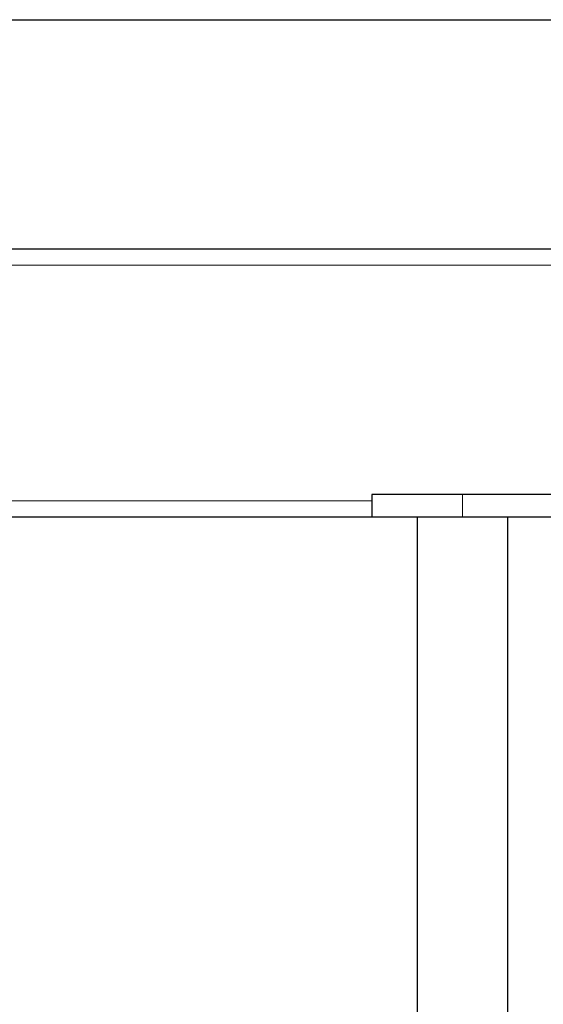
# Model space of a CAD drawing. Units: inches. Extents: x 0.3 to 10.7, y 0.4 to 8.2.
# Drawn here: x 1.4 to 1.6, y 7.9 to 8.2 of the extents above; entities that cross this region are included whole.
import ezdxf

# ---------------------------------------------------------------- set-up
doc = ezdxf.new("R2010")
doc.units = ezdxf.units.IN
doc.header["$MEASUREMENT"] = 0
doc.linetypes.add('PHANTOM', pattern=[0.5, 0.25, -0.05, 0.05, -0.05, 0.05, -0.05])
doc.layers.add('BORDER', color=7, linetype='Continuous')

msp = doc.modelspace()

# ---------------------------------------------------------------- linework, layer by layer
at = {"color": 7, "linetype": 'Continuous', "lineweight": 25}
for p, q in [((1.35752, 8.11321), (3.43835, 8.11321)), ((1.51252, 8.02853), (1.51252, 8.02071)), ((1.54377, 8.02853), (1.51252, 8.02853)), ((1.66877, 8.02853), (1.54377, 8.02853)), ((1.51252, 8.02071), (1.35752, 8.02071)), ((1.54377, 8.02071), (1.51252, 8.02071)), ((1.52814, 8.02071), (1.52814, 7.73426)), ((1.61572, 8.02071), (1.54377, 8.02071)), ((1.55939, 7.73426), (1.55939, 8.02071))]:
    msp.add_line(p, q, dxfattribs=at)
at = {"color": 8, "linetype": 'PHANTOM', "lineweight": 18}
for p, q in [((1.35752, 8.10759), (3.43835, 8.10759)), ((1.51252, 8.02634), (1.35752, 8.02634)), ((1.54377, 8.02853), (1.54377, 8.02071))]:
    msp.add_line(p, q, dxfattribs=at)
at = {"layer": 'BORDER'}
msp.add_line((0.32993, 8.19207), (10.62993, 8.19207), dxfattribs=at)

doc.saveas('drawing.dxf')
